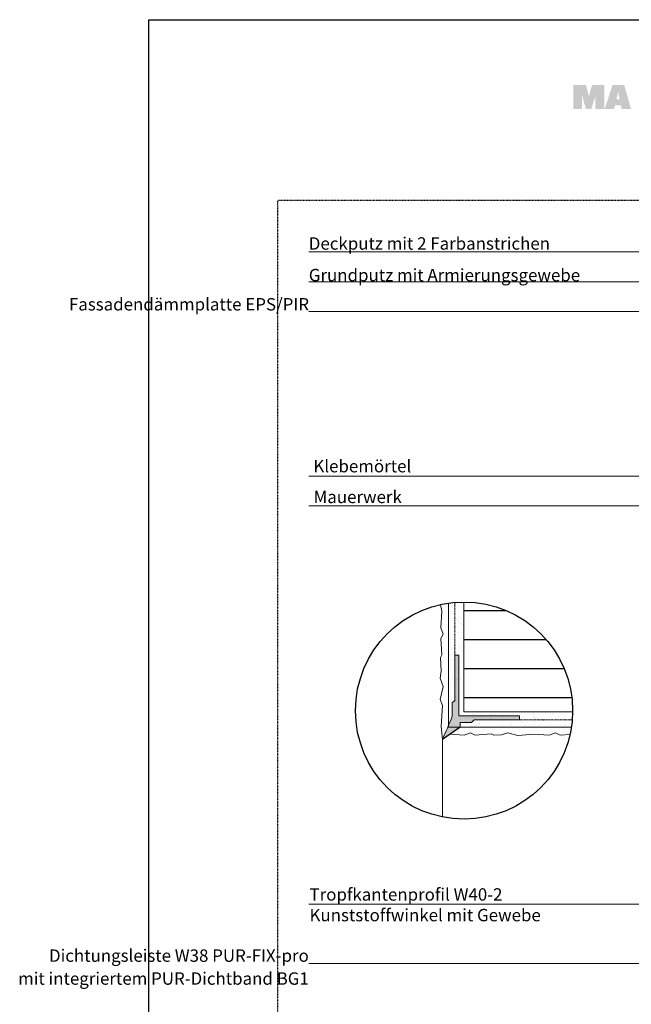
# Model space of a CAD drawing. Units: metres. Extents: x -103 to 7425, y 122 to 3092.
# Drawn here: x -103 to 1082, y 1184 to 3092 of the extents above; entities that cross this region are included whole.
import ezdxf

# ---------------------------------------------------------------- set-up
doc = ezdxf.new("R2010")
doc.units = ezdxf.units.M
doc.header["$MEASUREMENT"] = 0
for name, pattern in [('Strich 2_1mm', [0.003, 0.002, -0.001]), ('Strichlin_lang', [0.01, 0.006, -0.004]), ('Strichpunkt 3_1_1mm Achsen', [0.005, 0.003, -0.001, 0, -0.001])]:
    doc.linetypes.add(name, pattern=pattern)
for name, color, linetype in [('001 Beschriftung 1_5', 7, 'Continuous'), ('003 Beschriftung 1_8', 7, 'Continuous'), ('050 Tragkonstruktion', 7, 'Continuous'), ('100 Fassadendämmplatte EPS', 7, 'Continuous'), ('111 MATAB Schürzenelement', 7, 'Continuous'), ('140 Storenkasten', 7, 'Continuous'), ('161 Verklebung', 7, 'Continuous'), ('170 Deckputz', 7, 'Continuous'), ('171 Grundputz mit Bewehrung', 7, 'Continuous')]:
    doc.layers.add(name, color=color, linetype=linetype)
doc.styles.add('ERSTELLTER_STIL_2', font='Weber-Light.ttf')

msp = doc.modelspace()

# ---------------------------------------------------------------- hatches: boundary and pattern name
at = {"linetype": 'Continuous', "lineweight": 0, "ltscale": 1000, "true_color": 0x0490d1}
msp.add_hatch(color=142, dxfattribs=at).paths.add_polyline_path([(1012.4, 2965), (1006.3, 2965), (999.8, 2943.4), (994.3, 2965), (986.5, 2965), (985.7, 2965), (970.1, 2965), (970.1, 2918.6), (986.5, 2918.6), (986.5, 2946.6), (994.1, 2918.6), (1004.9, 2918.6), (1012.4, 2943.5), (1012.4, 2918.6), (1029.7, 2918.6), (1029.7, 2965), (1014, 2965)])
h = msp.add_hatch(color=142, dxfattribs=at)
h.paths.add_polyline_path([(1045.8, 2965), (1030.6, 2918.6), (1048.8, 2918.6), (1050.5, 2925.6), (1062.1, 2925.6), (1063.5, 2918.6), (1081.6, 2918.6), (1068.6, 2965)])
h.paths.add_polyline_path([(1053.4, 2937.4), (1056.4, 2949.9), (1056.8, 2952.4), (1057.2, 2949.7), (1059.7, 2937.4)], flags=0)
at = {"layer": '100 Fassadendämmplatte EPS'}
h = msp.add_hatch(dxfattribs=at)
h.set_pattern_fill('ANSI31', color=250, scale=450, angle=135)
h.set_pattern_definition([(180, (-71637.63, 21521.89), (-4e-15, -56.25), [])])
edge = h.paths.add_edge_path()
edge.add_arc((758.1, 1752.9), 210.3, 359.3824, 450.0289)
edge.add_line((758, 1963.2), (758, 1750.6))
edge.add_line((758, 1750.6), (968.4, 1750.6))
at = {"layer": '161 Verklebung'}
h = msp.add_hatch(color=252, dxfattribs=at)
h.dxf.hatch_style = 1
h.paths.add_polyline_path([(747.9, 1860.3), (740.4, 1860.3), (740.4, 1772.8), (735.4, 1767.8), (735.4, 1742.7), (716.1, 1696.9), (750.9, 1720.6), (750.9, 1730.1), (772.7, 1730.1), (777.9, 1735.3), (865.4, 1735.2), (865.4, 1742.8), (747.9, 1742.8)])
at = {"layer": '171 Grundputz mit Bewehrung', "true_color": 0x2b2b2b}
h = msp.add_hatch(dxfattribs=at)
h.set_pattern_fill('AR-SAND', color=250, scale=15)
h.set_pattern_definition([(37.5, (-2320.556, -2435.238), (-0.9449, 28.90236), [0, -22.8, 0, -25.5, 0, -24.375]), (7.5, (-2320.556, -2435.238), (26.54665, 42.3322), [0, -12.3, 0, -20.55, 0, -7.875]), (327.5, (-2339.006, -2435.238), (46.71213, 0.08489), [0, -7.5, 0, -27, 0, -35.25]), (317.5, (-2339.006, -2435.238), (45.0919, 13.16513), [0, -3.75, 0, -17.7, 0, -20.25])])
edge = h.paths.add_edge_path()
edge.add_arc((758.1, 1752.9), 210.3, 90.0289, 98.2315)
edge.add_line((728, 1961), (728, 1720.6))
edge.add_line((728, 1720.6), (965.9, 1720.6))
edge.add_arc((758.1, 1752.9), 210.3, 351.1733, 359.3824)
edge.add_line((968.4, 1750.6), (758, 1750.6))
edge.add_line((758, 1750.6), (758, 1963.2))

# ---------------------------------------------------------------- linework, layer by layer
for p, q in [((147.6, 3091.6), (2247.6, 3091.6)), ((147.6, 121.6), (147.6, 3091.6)), ((750.9, 1720.6), (716.1, 1696.9))]:
    msp.add_line(p, q)
msp.add_circle((758.1, 1752.9), 210.3)
at = {"layer": '001 Beschriftung 1_5', "color": 7, "linetype": 'Continuous', "lineweight": 0, "ltscale": 1000}
for p, q in [((457.7, 2149.6), (1518.3, 2149.6)), ((457.4, 1378.2), (1175.6, 1378.2)), ((457.4, 1263.2), (1279.9, 1263.2))]:
    msp.add_line(p, q, dxfattribs=at)
at = {"layer": '003 Beschriftung 1_8', "color": 252, "linetype": 'Strichpunkt 3_1_1mm Achsen'}
msp.add_line((397.6, 2741.6), (2048.1, 2741.6), dxfattribs=at)
at = {"layer": '003 Beschriftung 1_8', "color": 252, "linetype": 'Strichlin_lang'}
msp.add_line((397.6, 681.6), (397.6, 2741.6), dxfattribs=at)
at = {"layer": '003 Beschriftung 1_8', "color": 7, "linetype": 'Continuous', "lineweight": 0, "ltscale": 1000}
for p, q in [((457.4, 2641.6), (1166.4, 2641.6)), ((457.4, 2584), (1175.4, 2584)), ((457.4, 2526.4), (1292.4, 2526.4)), ((457.7, 2207.2), (1429.8, 2207.2))]:
    msp.add_line(p, q, dxfattribs=at)
at = {"layer": '050 Tragkonstruktion', "color": 7, "linetype": 'Continuous', "lineweight": 20, "ltscale": 1000}
for p, q in [((740.4, 1860.3), (740.4, 1772.8)), ((740.4, 1860.3), (747.9, 1860.3)), ((747.9, 1860.3), (747.9, 1742.8)), ((740.4, 1772.8), (735.4, 1767.8)), ((735.4, 1767.8), (735.4, 1742.7)), ((747.9, 1742.8), (865.4, 1742.8)), ((865.4, 1742.8), (865.4, 1735.2)), ((750.9, 1730.1), (772.7, 1730.1)), ((750.9, 1730.1), (750.9, 1720.6)), ((777.9, 1735.3), (772.7, 1730.1)), ((777.9, 1735.3), (865.4, 1735.3))]:
    msp.add_line(p, q, dxfattribs=at)
for centre, radius, start, end in [((88.6, 1989), 692.1, 335.0395, 339.0877), ((734.1, 1742.7), 1.25, 325.2915, 0)]:
    msp.add_arc(centre, radius, start, end, dxfattribs=at)
at = {"layer": '111 MATAB Schürzenelement', "color": 7, "linetype": 'Continuous', "lineweight": 20, "ltscale": 1000}
for p, q in [((758, 1963.2), (758, 1750.6)), ((758, 1750.6), (968.4, 1750.6))]:
    msp.add_line(p, q, dxfattribs=at)
at = {"layer": '140 Storenkasten', "color": 253, "linetype": 'Continuous', "lineweight": 0, "ltscale": 1000, "true_color": 0xa1a1a1}
msp.add_line((716.1, 1696.9), (716.1, 1546.8), dxfattribs=at)
at = {"layer": '170 Deckputz', "color": 7, "linetype": 'Continuous', "lineweight": 0, "ltscale": 1000}
for p, q in [((715, 1945.6), (712.6, 1958.2)), ((713, 1913.6), (715, 1945.6)), ((717.4, 1901.2), (713, 1913.6)), ((713, 1892.5), (717.4, 1901.2)), ((715.4, 1860.9), (713, 1892.5)), ((712.6, 1855.7), (715.4, 1860.9)), ((714.1, 1829.3), (712.6, 1855.7)), ((711.8, 1816.1), (714.1, 1829.3)), ((717.4, 1799.4), (711.8, 1816.1)), ((712.2, 1774.2), (717.4, 1799.4)), ((716.6, 1763), (712.2, 1774.2)), ((713.7, 1722.5), (716.6, 1763)), ((716.1, 1696.9), (713.7, 1722.5)), ((758.2, 1705.6), (731.3, 1707.3)), ((770.6, 1710), (758.2, 1705.6)), ((779.4, 1705.6), (770.6, 1710)), ((810.9, 1708), (779.4, 1705.6)), ((816.1, 1705.2), (810.9, 1708)), ((830.6, 1706), (816.1, 1705.2)), ((842.5, 1710), (830.6, 1706)), ((862.1, 1704.8), (842.5, 1710)), ((870.5, 1705.6), (862.1, 1704.8)), ((891.2, 1707.6), (870.5, 1705.6)), ((923.2, 1705.6), (891.2, 1707.6)), ((935.6, 1710), (923.2, 1705.6)), ((944.4, 1705.6), (935.6, 1710)), ((963.3, 1707), (944.4, 1705.6))]:
    msp.add_line(p, q, dxfattribs=at)
at = {"layer": '170 Deckputz', "color": 250, "linetype": 'Continuous', "lineweight": 0, "ltscale": 1000}
for q in [(728, 1961), (965.9, 1720.6)]:
    msp.add_line((728, 1720.6), q, dxfattribs=at)
at = {"layer": '171 Grundputz mit Bewehrung', "color": 7, "linetype": 'Strich 2_1mm', "lineweight": 0, "ltscale": 1000}
for p, q in [((740.4, 1860.3), (740.4, 1962.4)), ((865.4, 1735.2), (967.6, 1735.2))]:
    msp.add_line(p, q, dxfattribs=at)
at = {"layer": '171 Grundputz mit Bewehrung', "color": 7, "linetype": 'Continuous', "lineweight": 0, "ltscale": 1000}
msp.add_line((758, 1963.2), (758, 1750.6), dxfattribs=at)

# ---------------------------------------------------------------- texts
at = {"layer": '001 Beschriftung 1_5', "color": 7, "linetype": 'Continuous', "lineweight": 0, "char_height": 24, "style": 'ERSTELLTER_STIL_2'}
for s, insert, attachment_point in [('\\A1;Fassadendämmplatte EPS/PIR', (457.9, 2528.2), 9), ('\\A1;Mauerwerk', (466.7, 2155), 7), ('\\A1;Tropfkantenprofil W40-2 \\PKunststoffwinkel mit Gewebe ', (458.8, 1344.8), 7)]:
    msp.add_mtext(s, dxfattribs=dict(at, insert=insert, attachment_point=attachment_point))
at = {"layer": '001 Beschriftung 1_5', "color": 7, "linetype": 'Continuous', "lineweight": 0, "insert": (457.4, 1221.9), "char_height": 24, "attachment_point": 9, "line_spacing_factor": 1.10992, "style": 'ERSTELLTER_STIL_2'}
msp.add_mtext('\\A1;Dichtungsleiste W38 PUR-FIX-pro\\Pmit integriertem PUR-Dichtband BG1', dxfattribs=at)
at = {"layer": '003 Beschriftung 1_8', "color": 7, "linetype": 'Continuous', "lineweight": 0, "char_height": 24, "attachment_point": 7, "style": 'ERSTELLTER_STIL_2'}
for s, insert in [('\\A1;Deckputz mit 2 Farbanstrichen', (457.4, 2646)), ('\\A1;Grundputz mit Armierungsgewebe', (457.4, 2584.7)), ('\\A1;Klebemörtel', (466.3, 2214.6))]:
    msp.add_mtext(s, dxfattribs=dict(at, insert=insert))

doc.saveas('drawing.dxf')
